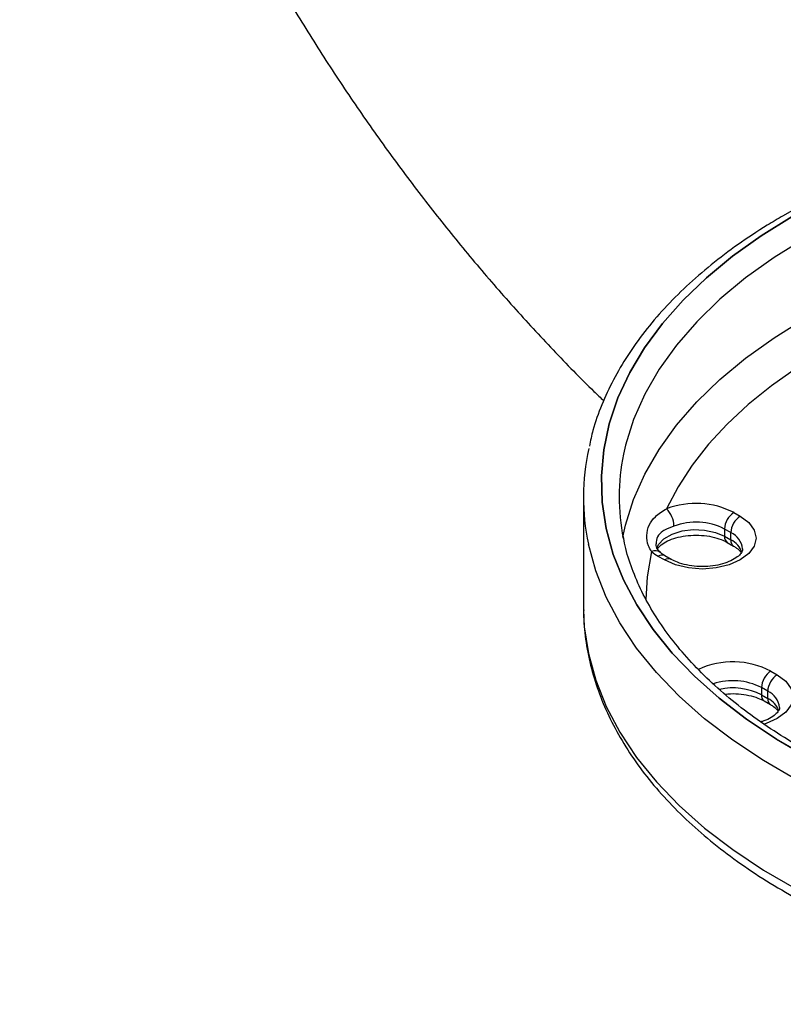
# Model space of a CAD drawing. Units: millimetres. Extents: x 239 to 1101, y 74 to 800.
# Drawn here: x 239 to 256, y 604 to 626 of the extents above; entities that cross this region are included whole.
import ezdxf

# ---------------------------------------------------------------- set-up
doc = ezdxf.new("R2010")
doc.units = ezdxf.units.MM
doc.header["$LTSCALE"] = 10

msp = doc.modelspace()

# ---------------------------------------------------------------- linework, layer by layer
at = {"color": 7, "linetype": 'Continuous', "lineweight": 25}
for p, q in [((284.737, 638.291), (256.453, 621.963)), ((251.977, 615.657), (251.977, 613.207)), ((255.349, 615.31), (255.49, 615.228)), ((255.137, 614.942), (255.137, 614.779)), ((255.278, 614.861), (255.137, 614.942)), ((255.137, 614.779), (255.278, 614.698)), ((255.278, 614.698), (255.278, 614.861)), ((255.199, 614.642), (255.34, 614.56)), ((253.793, 614.249), (253.652, 614.33)), ((253.943, 614.263), (253.802, 614.345)), ((251.977, 613.207), (251.977, 613.134)), ((256.175, 611.757), (256.317, 611.676)), ((255.963, 611.39), (255.963, 611.226)), ((256.105, 611.308), (255.963, 611.39)), ((255.963, 611.226), (256.105, 611.145)), ((256.105, 611.145), (256.105, 611.308)), ((256.025, 611.089), (256.167, 611.007))]:
    msp.add_line(p, q, dxfattribs=at)
at = {"color": 7, "linetype": 'Continuous', "lineweight": 25, "flags": 128}
for points in [[(256.653, 621.944), (255.958, 621.513), (255.317, 621.056), (254.732, 620.574), (254.207, 620.07), (253.745, 619.546), (253.346, 619.004), (253.015, 618.448), (252.751, 617.88), (252.556, 617.302), (252.432, 616.718), (252.379, 616.131), (252.397, 615.543), (252.486, 614.956), (252.645, 614.375), (252.874, 613.802), (253.172, 613.24), (253.537, 612.69), (253.968, 612.157), (254.462, 611.643), (255.017, 611.149), (255.63, 610.679), (256.299, 610.235), (257.02, 609.819)], [(257.02, 609.82), (256.299, 610.236), (255.631, 610.68), (255.017, 611.149), (254.462, 611.643), (253.968, 612.157), (253.538, 612.69), (253.173, 613.24), (252.875, 613.802), (252.645, 614.375), (252.486, 614.957), (252.397, 615.543), (252.379, 616.131), (252.433, 616.718), (252.557, 617.302), (252.751, 617.88), (253.015, 618.448), (253.347, 619.004), (253.745, 619.546), (254.208, 620.07), (254.733, 620.574), (255.317, 621.056), (255.958, 621.513), (256.653, 621.943)], [(257.36, 618.922), (256.751, 618.547), (256.186, 618.149), (255.667, 617.731), (255.197, 617.294), (254.777, 616.84), (254.41, 616.372), (254.096, 615.89), (253.838, 615.398)], [(255.49, 615.228), (255.681, 615.085), (255.801, 614.918), (255.842, 614.738), (255.801, 614.559), (255.681, 614.392), (255.49, 614.249), (255.242, 614.138), (254.953, 614.069), (254.642, 614.046), (254.331, 614.069), (254.042, 614.138), (253.793, 614.249)]]:
    msp.add_lwpolyline(points, dxfattribs=at)
at = {"color": 8, "linetype": 'Continuous', "lineweight": 25, "flags": 128}
for points in [[(256.936, 621.454), (256.245, 621.025), (255.609, 620.57), (255.031, 620.089), (254.514, 619.586), (254.06, 619.063), (253.672, 618.522), (253.352, 617.967), (253.101, 617.4), (252.921, 616.824), (252.875, 616.617)], [(252.862, 614.759), (252.921, 615.027), (253.101, 615.603), (253.352, 616.17), (253.672, 616.725), (254.06, 617.266), (254.514, 617.789), (255.031, 618.293), (255.609, 618.773), (256.245, 619.229), (256.936, 619.657)], [(253.618, 614.513), (253.657, 614.593), (253.78, 614.723), (253.961, 614.828), (254.186, 614.899), (254.436, 614.93), (254.692, 614.919), (254.932, 614.868), (255.137, 614.779)], [(256.747, 609.324), (256.007, 609.752), (255.32, 610.208), (254.69, 610.69), (254.119, 611.197), (253.612, 611.726), (253.169, 612.274), (252.794, 612.838), (252.488, 613.416), (252.253, 614.005), (252.089, 614.602), (252.088, 614.604)], [(253.503, 614.435), (253.405, 613.874), (253.377, 613.366)], [(251.977, 613.134), (251.997, 612.754), (252.089, 612.152), (252.253, 611.555), (252.488, 610.966), (252.794, 610.388), (253.169, 609.824), (253.612, 609.276), (254.119, 608.748), (254.69, 608.241), (255.32, 607.758), (256.007, 607.302), (256.747, 606.874)], [(256.317, 611.676), (256.507, 611.532), (256.627, 611.365), (256.668, 611.186), (256.627, 611.006), (256.507, 610.839), (256.317, 610.696), (256.068, 610.586), (256.021, 610.571)]]:
    msp.add_lwpolyline(points, dxfattribs=at)
at = {"color": 7, "linetype": 'Continuous', "lineweight": 25}
for centre, radius, start, end in [((257.023, 615.657), 5.046, 167.5387, 192.0519), ((257.549, 615.657), 4.772, 168.4023, 191.1771), ((254.494, 613.637), 1.879, 62.9271, 110.4276), ((253.433, 614.995), 0.571, 1.2818, 44.811), ((254.495, 613.688), 1.409, 62.9271, 110.4276), ((255.597, 614.922), 0.461, 122.6055, 177.3945), ((255.739, 614.84), 0.461, 122.6055, 177.3945), ((254.132, 615.172), 0.969, 229.4557, 240.2788), ((256.424, 611.369), 0.461, 122.6055, 177.3945), ((256.565, 611.287), 0.461, 122.6055, 177.3945)]:
    msp.add_arc(centre, radius, start, end, dxfattribs=at)
at = {"color": 8, "linetype": 'Continuous', "lineweight": 25}
for centre, radius, start, end in [((255.284, 614.763), 0.148, 173.6808, 235.2097), ((255.098, 614.453), 0.446, 5.6936, 66.1501), ((255.073, 614.262), 0.482, 18.7661, 64.8142), ((255.429, 614.683), 0.151, 174.4236, 233.7986), ((253.586, 614.263), 0.192, 54.1178, 115.7043), ((253.74, 614.208), 0.151, 65.6929, 125.6176), ((253.881, 614.126), 0.151, 65.9146, 125.5982), ((255.324, 610.128), 1.839, 62.4131, 114.7915), ((255.322, 610.135), 1.409, 62.9076, 108.0671), ((255.324, 609.984), 1.398, 62.8017, 102.2962), ((256.11, 611.21), 0.148, 173.6808, 235.2097), ((256.255, 611.13), 0.151, 174.4236, 233.7986), ((255.924, 610.9), 0.446, 5.6936, 66.1501), ((255.9, 610.709), 0.482, 18.7661, 64.8142)]:
    msp.add_arc(centre, radius, start, end, dxfattribs=at)
at = {"color": 7, "linetype": 'Continuous', "lineweight": 25}
for points, knots in [([(239.352, 646.685), (239.354, 646.468), (239.358, 645.854), (239.405, 644.828), (239.507, 643.604), (239.66, 642.368), (239.86, 641.123), (240.108, 639.872), (240.401, 638.616), (240.74, 637.359), (241.122, 636.103), (241.548, 634.85), (242.014, 633.603), (242.521, 632.364), (243.068, 631.135), (243.652, 629.919), (244.273, 628.718), (244.929, 627.534), (245.62, 626.369), (246.343, 625.226), (247.098, 624.107), (247.883, 623.015), (248.696, 621.95), (249.537, 620.916), (250.404, 619.915), (251.296, 618.951), (251.974, 618.251), (252.359, 617.887), (252.432, 617.818)], [0, 0, 0, 0, 0.0221407, 0.0629275, 0.1036768, 0.1443947, 0.1850613, 0.2256641, 0.266197, 0.3066584, 0.3470505, 0.3873779, 0.4276472, 0.4678663, 0.508044, 0.5481897, 0.5883133, 0.628425, 0.6685352, 0.7086527, 0.7487862, 0.7889462, 0.8291431, 0.8693873, 0.9096889, 0.9500576, 0.9905023, 1, 1, 1, 1]), ([(260.429, 624.258), (260.305, 624.366), (259.943, 624.683), (259.347, 625.254), (258.643, 625.968), (257.948, 626.723), (257.265, 627.515), (256.597, 628.341), (255.947, 629.199), (255.317, 630.086), (254.711, 630.998), (254.129, 631.932), (253.575, 632.886), (253.05, 633.855), (252.557, 634.836), (252.098, 635.824), (251.672, 636.818), (251.283, 637.811), (250.932, 638.802), (250.618, 639.785), (250.343, 640.758), (250.107, 641.715), (249.911, 642.654), (249.754, 643.571), (249.636, 644.461), (249.557, 645.321), (249.518, 646.062), (249.514, 646.506), (249.512, 646.685)], [0, 0, 0, 0, 0.020387, 0.059804, 0.099355, 0.13903, 0.178814, 0.218694, 0.258655, 0.298682, 0.338759, 0.37887, 0.419, 0.459133, 0.499249, 0.539331, 0.579364, 0.619333, 0.659221, 0.699014, 0.738696, 0.778254, 0.817674, 0.856946, 0.89606, 0.93501, 0.973796, 1, 1, 1, 1]), ([(256.453, 621.963), (256.332, 621.892), (255.98, 621.685), (255.434, 621.321), (254.831, 620.867), (254.28, 620.388), (253.783, 619.889), (253.342, 619.37), (252.96, 618.835), (252.637, 618.286), (252.38, 617.725), (252.201, 617.229), (252.135, 616.919), (252.11, 616.802)], [0, 0, 0, 0, 0.052282, 0.151448, 0.25065, 0.349824, 0.448922, 0.547874, 0.6466, 0.745012, 0.843027, 0.940593, 1, 1, 1, 1]), ([(253.503, 614.435), (253.477, 614.479), (253.411, 614.592), (253.384, 614.808), (253.437, 615.033), (253.575, 615.231), (253.747, 615.34), (253.838, 615.398)], [0, 0, 0, 0, 0.128685, 0.333039, 0.551729, 0.764471, 1, 1, 1, 1]), ([(277.101, 610.044), (276.984, 609.978), (276.644, 609.786), (276.048, 609.487), (275.302, 609.157), (274.517, 608.857), (273.699, 608.586), (272.85, 608.347), (271.975, 608.141), (271.078, 607.968), (270.162, 607.829), (269.231, 607.725), (268.291, 607.657), (267.344, 607.625), (266.396, 607.629), (265.45, 607.67), (264.511, 607.746), (263.583, 607.857), (262.671, 608.004), (261.778, 608.185), (260.908, 608.399), (260.066, 608.645), (259.255, 608.923), (258.479, 609.23), (257.741, 609.565), (257.045, 609.927), (256.393, 610.314), (255.788, 610.723), (255.233, 611.153), (254.731, 611.601), (254.282, 612.066), (253.89, 612.546), (253.554, 613.038), (253.276, 613.54), (253.06, 614.051), (252.924, 614.467), (252.882, 614.712), (252.87, 614.784)], [0, 0, 0, 0, 0.015421, 0.044812, 0.074216, 0.103632, 0.133061, 0.162503, 0.191958, 0.221423, 0.250899, 0.280382, 0.309872, 0.339365, 0.36886, 0.398354, 0.427846, 0.457333, 0.486812, 0.516283, 0.545742, 0.575188, 0.604619, 0.634035, 0.663434, 0.692816, 0.722184, 0.751542, 0.780896, 0.810253, 0.839627, 0.86904, 0.898518, 0.928095, 0.957807, 0.987684, 1, 1, 1, 1]), ([(253.639, 614.502), (253.649, 614.516), (253.675, 614.555), (253.779, 614.635), (253.944, 614.715), (254.151, 614.774), (254.383, 614.806), (254.625, 614.806), (254.858, 614.773), (255.057, 614.715), (255.155, 614.665), (255.199, 614.642)], [0, 0, 0, 0, 0.0684, 0.186792, 0.303214, 0.420759, 0.54031, 0.66109, 0.781988, 0.901487, 1, 1, 1, 1]), ([(253.702, 614.423), (253.688, 614.434), (253.638, 614.471), (253.603, 614.56), (253.604, 614.599), (253.605, 614.611)], [0, 0, 0, 0, 0.224241, 0.754077, 1, 1, 1, 1]), ([(255.54, 614.495), (255.541, 614.492), (255.544, 614.473), (255.532, 614.439), (255.477, 614.359), (255.365, 614.271), (255.198, 614.19), (254.992, 614.131), (254.76, 614.099), (254.518, 614.099), (254.285, 614.132), (254.086, 614.19), (253.988, 614.241), (253.943, 614.263)], [0, 0, 0, 0, 0.0214131, 0.1273109, 0.2199877, 0.3191152, 0.4165937, 0.5150118, 0.6151096, 0.7162368, 0.8174621, 0.9175172, 1, 1, 1, 1]), ([(255.34, 614.56), (255.364, 614.546), (255.431, 614.504), (255.491, 614.447), (255.506, 614.419), (255.51, 614.412)], [0, 0, 0, 0, 0.281175, 0.814147, 1, 1, 1, 1]), ([(253.802, 614.345), (253.778, 614.36), (253.739, 614.384), (253.71, 614.408), (253.699, 614.417)], [0, 0, 0, 0, 0.610668, 1, 1, 1, 1]), ([(251.983, 613.128), (251.982, 613.079), (251.977, 612.835), (252.03, 612.397), (252.145, 611.818), (252.328, 611.246), (252.57, 610.682), (252.874, 610.129), (253.237, 609.589), (253.66, 609.064), (254.14, 608.556), (254.675, 608.069), (255.263, 607.604), (255.901, 607.163), (256.586, 606.748), (257.315, 606.362), (258.084, 606.005), (258.89, 605.679), (259.729, 605.385), (260.599, 605.124), (261.495, 604.897), (262.414, 604.706), (263.351, 604.549), (264.303, 604.429), (265.267, 604.346), (266.237, 604.299), (267.21, 604.289), (268.183, 604.317), (269.15, 604.381), (270.109, 604.482), (271.054, 604.62), (271.983, 604.793), (272.891, 605.002), (273.775, 605.245), (274.63, 605.522), (275.454, 605.831), (276.243, 606.172), (276.91, 606.501), (277.303, 606.722), (277.459, 606.81)], [0, 0, 0, 0, 0.006801, 0.033758, 0.060724, 0.087764, 0.114933, 0.142266, 0.169773, 0.197445, 0.225257, 0.253179, 0.281176, 0.309222, 0.337292, 0.365368, 0.393438, 0.421494, 0.449535, 0.477559, 0.505567, 0.53356, 0.56154, 0.589509, 0.61747, 0.645426, 0.67338, 0.701334, 0.72929, 0.757251, 0.78522, 0.8132, 0.841193, 0.869203, 0.897231, 0.92528, 0.95335, 0.981442, 1, 1, 1, 1]), ([(255.148, 611.24), (255.169, 611.243), (255.266, 611.257), (255.452, 611.252), (255.684, 611.221), (255.883, 611.162), (255.981, 611.112), (256.025, 611.089)], [0, 0, 0, 0, 0.06461, 0.310377, 0.556382, 0.799544, 1, 1, 1, 1]), ([(256.367, 610.943), (256.367, 610.939), (256.371, 610.92), (256.358, 610.887), (256.304, 610.806), (256.19, 610.719), (256.065, 610.653), (255.974, 610.628), (255.951, 610.622)], [0, 0, 0, 0, 0.047648, 0.283291, 0.489513, 0.710091, 0.926998, 1, 1, 1, 1]), ([(256.167, 611.007), (256.19, 610.993), (256.258, 610.951), (256.317, 610.894), (256.332, 610.866), (256.336, 610.859)], [0, 0, 0, 0, 0.281175, 0.814147, 1, 1, 1, 1])]:
    msp.add_open_spline(points, degree=3, knots=knots, dxfattribs=at)
at = {"color": 8, "linetype": 'Continuous', "lineweight": 25}
msp.add_open_spline([(254.004, 615.008), (253.928, 614.979), (253.837, 614.943), (253.713, 614.868), (253.618, 614.782), (253.61, 614.665), (253.606, 614.61)], degree=3, knots=[0, 0, 0, 0, 0.319206, 0.386619, 0.713422, 1, 1, 1, 1], dxfattribs=at)

doc.saveas('drawing.dxf')
